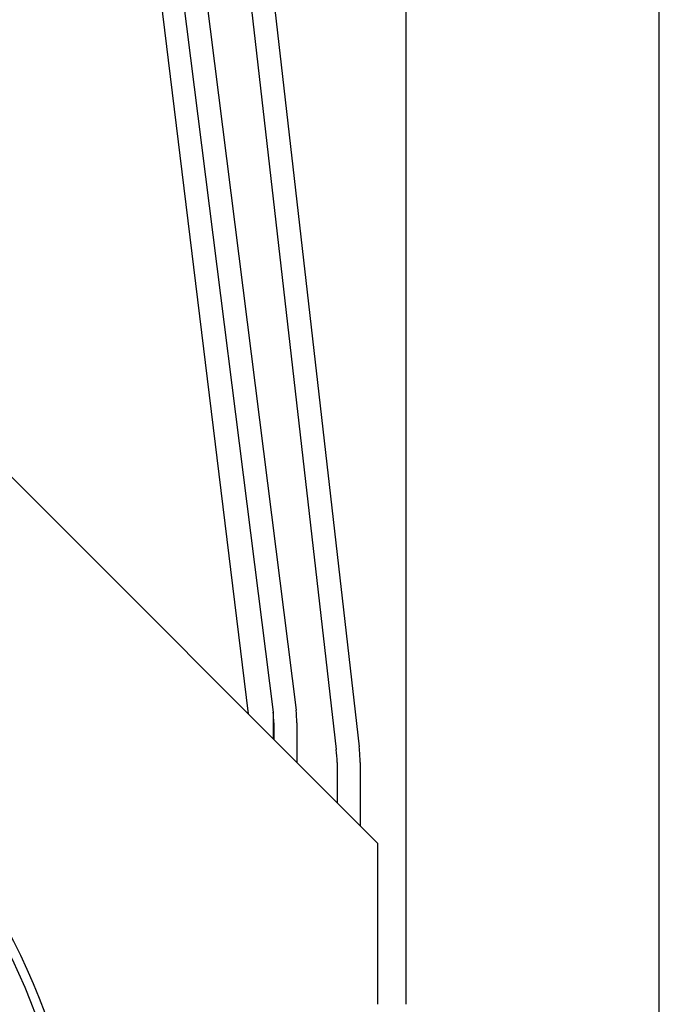
# Model space of a CAD drawing. Units: millimetres. Extents: x 15 to 1172, y 18 to 825.
# Drawn here: x 252 to 307, y 520 to 605 of the extents above; entities that cross this region are included whole.
import ezdxf

# ---------------------------------------------------------------- set-up
doc = ezdxf.new("R2010")
doc.units = ezdxf.units.MM
doc.layers.add('细实线', color=7, linetype='Continuous')
doc.styles.add('SLDTEXTSTYLE0', font='TXT')
doc.styles.add('SLDTEXTSTYLE1', font='TXT', dxfattribs={"width": 0.96})
doc.dimstyles.new('SLDDIMSTYLE0', dxfattribs={"dimtxt": 12, "dimasz": 3.302, "dimexe": 0, "dimexo": 0.0625, "dimgap": 3, "dimtad": 1, "dimdec": 0, "dimrnd": 1e-09, "dimzin": 12, "dimdsep": 46, "dimtxsty": 'SLDTEXTSTYLE0', "dimblk1": 'NONE', "dimblk2": 'NONE', "dimsah": 1, "dimcen": 0.09, "dimadec": 0, "dimazin": 3, "dimtfac": 1, "dimtofl": 0, "dimtmove": 0, "dimatfit": 3, "dimldrblk": 'NONE', "dimfxl": 0, "dimfrac": 2, "dimtolj": 1, "dimtzin": 12, "dimarcsym": 0})

# ---------------------------------------------------------------- blocks, each defined once
blk = doc.blocks.new('_D')
at = {"layer": '细实线'}
for p, q in [((117.161, 519.93), (117.161, 718.267)), ((285.161, 519.93), (285.161, 718.267)), ((128.161, 714.767), (274.161, 714.767))]:
    blk.add_line(p, q, dxfattribs=at)
for points in [[(128.161, 716.601), (128.161, 712.934), (117.161, 714.767)], [(274.161, 716.601), (274.161, 712.934), (285.161, 714.767)]]:
    blk.add_solid(points, dxfattribs=at)
at = {"layer": '细实线', "insert": (172.055, 731.552), "char_height": 12, "attachment_point": 1, "style": 'SLDTEXTSTYLE1'}
blk.add_mtext('168mm', dxfattribs=at)
blk = doc.blocks.new('_NONE')
blk = doc.blocks.new('_D_1')
at = {"layer": '细实线'}
for p, q in [((95.161, 503.723), (95.161, 755.748)), ((307.161, 503.723), (307.161, 755.748)), ((106.161, 752.248), (296.161, 752.248))]:
    blk.add_line(p, q, dxfattribs=at)
for points in [[(106.161, 754.082), (106.161, 750.415), (95.161, 752.248)], [(296.161, 754.082), (296.161, 750.415), (307.161, 752.248)]]:
    blk.add_solid(points, dxfattribs=at)
at = {"layer": '细实线', "insert": (172.055, 769.033), "char_height": 12, "attachment_point": 1, "style": 'SLDTEXTSTYLE1'}
blk.add_mtext('212mm', dxfattribs=at)

msp = doc.modelspace()

# ---------------------------------------------------------------- linework, layer by layer
at = {"layer": '细实线'}
for p, q in [((265.116, 681.727), (281.083, 542.296)), ((263.129, 681.499), (279.096, 542.068)), ((259.132, 659.903), (273.604, 545.292)), ((261.121, 660.085), (275.592, 545.474)), ((259.132, 645.726), (271.436, 545.155)), ((239.161, 577.43), (282.661, 533.93)), ((273.604, 545.292), (273.604, 542.988)), ((273.661, 544.38), (273.661, 542.93)), ((275.661, 544.38), (275.661, 540.93)), ((279.161, 540.93), (279.161, 537.43)), ((281.161, 540.93), (281.161, 535.43)), ((282.661, 533.93), (282.661, 519.93))]:
    msp.add_line(p, q, dxfattribs=at)
for radius in [56, 55.2]:
    msp.add_circle((201.161, 499.93), radius, dxfattribs=at)
for radius in [12, 10]:
    msp.add_arc((269.161, 540.93), radius, 0, 6.533, dxfattribs=at)
for major_axis in [(10, 0), (12, 0)]:
    msp.add_ellipse((263.661, 544.38), major_axis=major_axis, ratio=0.852345, start_param=0, end_param=0.107209, dxfattribs=at)

# ---------------------------------------------------------------- dimensions: what is measured, and where the dimension line sits
for base, p1, p2, picture, middle in [((95.161, 761.748), (307.161, 503.723), (95.161, 503.723), '_D_1', (201.161, 761.748)), ((117.161, 724.267), (285.161, 519.93), (117.161, 519.93), '_D', (201.161, 724.267))]:
    dim = msp.add_linear_dim(base=base, p1=p1, p2=p2, text='<>mm', dimstyle='SLDDIMSTYLE0', dxfattribs=at)
    dim.commit()
    dim.dimension.update_dxf_attribs({"geometry": picture, "text_midpoint": middle, "dimtype": 160})

doc.saveas('drawing.dxf')
